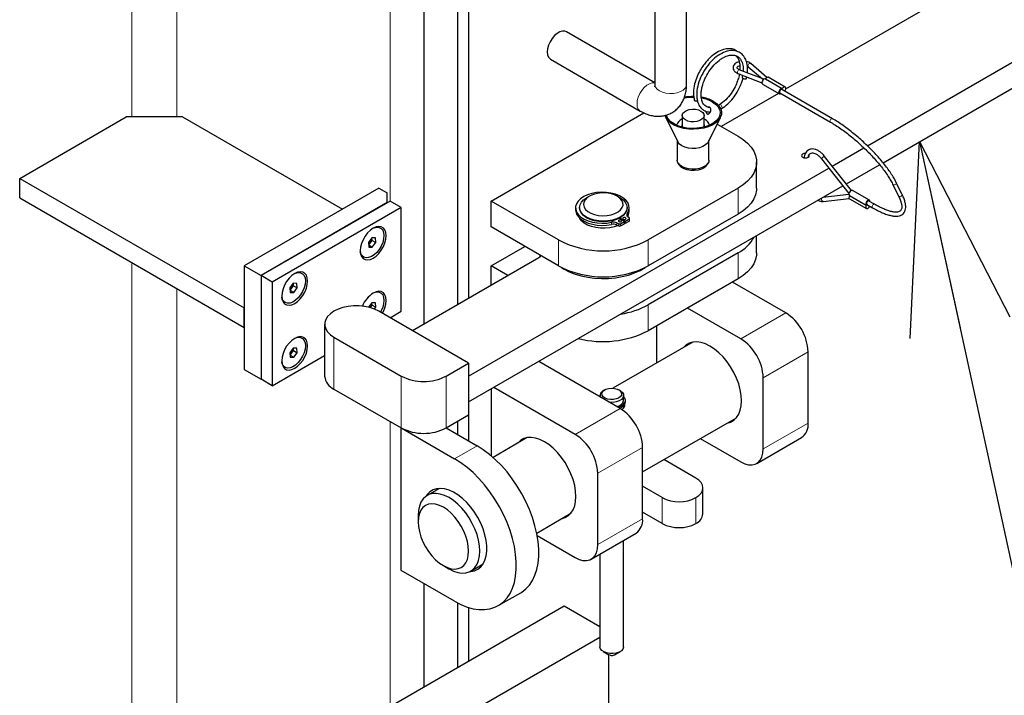
# Model space of a CAD drawing. Units: inches. Extents: x 0 to 22, y 0 to 17.
# Drawn here: x 1.7 to 2.7, y 11.1 to 11.8 of the extents above; entities that cross this region are included whole.
import ezdxf

# ---------------------------------------------------------------- set-up
doc = ezdxf.new("R2010")
doc.units = ezdxf.units.IN
doc.header["$MEASUREMENT"] = 0
doc.linetypes.add('PHANTOM', pattern=[0.5, 0.25, -0.05, 0.05, -0.05, 0.05, -0.05])
doc.layers.add('OBJECT', color=6, linetype='Continuous')
doc.styles.get("Standard").update_dxf_attribs({"font": 'GOTHIC.TTF'})
doc.dimstyles.new('SLDDIMSTYLE1', dxfattribs={"dimtxt": 0, "dimasz": 0.1875, "dimexe": 0, "dimexo": 0.0625, "dimgap": 0, "dimtad": 0, "dimtih": 1, "dimtoh": 1, "dimdec": 0, "dimrnd": 1e-09, "dimzin": 0, "dimdsep": 46, "dimlunit": 5, "dimtxsty": 'Standard', "dimblk1": 'OPEN30', "dimblk2": 'OPEN30', "dimsah": 1, "dimcen": 0.09, "dimadec": 0, "dimazin": 0, "dimtfac": 0.1875, "dimtdec": 0, "dimtofl": 0, "dimtmove": 0, "dimatfit": 3, "dimldrblk": 'OPEN30', "dimfxl": 0, "dimfrac": 2, "dimtolj": 1, "dimtzin": 0, "dimarcsym": 0})

# ---------------------------------------------------------------- blocks, each defined once
blk = doc.blocks.new('_OPEN30')
at = {"color": 0, "linetype": 'ByBlock', "lineweight": -2}
for p, q in [((-1, 0.267949), (0, 0)), ((0, 0), (-1, -0.267949)), ((0, 0), (-1, 0))]:
    blk.add_line(p, q, dxfattribs=at)

msp = doc.modelspace()

# ---------------------------------------------------------------- linework, layer by layer
at = {"color": 8, "linetype": 'Continuous', "lineweight": 0}
for p, q in [((1.805041, 13.700117), (1.805041, 11.690661)), ((1.849235, 13.700117), (1.849235, 11.690661)), ((2.059158, 13.239588), (2.059158, 11.607752)), ((1.805041, 11.547149), (1.805041, 9.38776)), ((1.849235, 11.521636), (1.849235, 9.38776)), ((2.059158, 11.390874), (2.059158, 9.266575))]:
    msp.add_line(p, q, dxfattribs=at)
at = {"color": 8, "linetype": 'PHANTOM', "lineweight": 0}
for p, q in [((2.401662, 11.594984), (2.401662, 11.620501)), ((2.535932, 11.604613), (2.535973, 11.604592)), ((2.29258, 11.593223), (2.29258, 11.595366)), ((2.277138, 11.584681), (2.277138, 11.586824)), ((2.282509, 11.584166), (2.282509, 11.58631)), ((2.284394, 11.583294), (2.284394, 11.585438)), ((2.285995, 11.583325), (2.285995, 11.585469)), ((2.294548, 11.588056), (2.294548, 11.5902)), ((2.224886, 11.543958), (2.224886, 11.569475)), ((2.313274, 11.543958), (2.313274, 11.569475)), ((2.401662, 11.531191), (2.401662, 11.556708)), ((2.313274, 11.480166), (2.313274, 11.505683)), ((2.448619, 11.497691), (2.404425, 11.472178)), ((2.003915, 11.473799), (2.003915, 11.422765)), ((2.470716, 11.459418), (2.426522, 11.433905)), ((2.070206, 11.43553), (2.070206, 11.384496)), ((2.1144, 11.43553), (2.1144, 11.384496)), ((2.285653, 11.403613), (2.241459, 11.3781)), ((2.470716, 11.389246), (2.426522, 11.363733)), ((2.122687, 11.354183), (2.144784, 11.36694)), ((2.30775, 11.365339), (2.263556, 11.339827)), ((2.327085, 11.290373), (2.327085, 11.31589)), ((2.36023, 11.31589), (2.36023, 11.290373)), ((2.30775, 11.295168), (2.263556, 11.269655))]:
    msp.add_line(p, q, dxfattribs=at)
at = {"color": 8, "linetype": 'PHANTOM', "lineweight": 0, "flags": 128}
for points in [[(2.411414, 11.740827), (2.411537, 11.741486), (2.411887, 11.74214), (2.412412, 11.742691), (2.413031, 11.743055), (2.413649, 11.743175), (2.414174, 11.743035), (2.414297, 11.742947)], [(2.411764, 11.739973), (2.411537, 11.740265), (2.411414, 11.740827)], [(2.402892, 11.737015), (2.4026, 11.737027), (2.40218, 11.736791), (2.401761, 11.736312), (2.401405, 11.735664), (2.401168, 11.734944), (2.401085, 11.734263), (2.401168, 11.733723), (2.401405, 11.733408), (2.401469, 11.733377)], [(2.319746, 11.72389), (2.31955, 11.723937), (2.317192, 11.724005), (2.314606, 11.723248), (2.311942, 11.721711), (2.309356, 11.719482), (2.306998, 11.716691), (2.305004, 11.7135), (2.303491, 11.710095), (2.302547, 11.706674), (2.302226, 11.703436), (2.302547, 11.700568), (2.303491, 11.698237), (2.305004, 11.696579), (2.305467, 11.696279)], [(2.319746, 11.722574), (2.319775, 11.72203), (2.320454, 11.719891), (2.322, 11.717908), (2.324323, 11.716196), (2.327288, 11.714855), (2.330723, 11.713963), (2.334428, 11.713571), (2.338188, 11.713702), (2.341784, 11.714349), (2.345007, 11.715474), (2.347671, 11.717012), (2.34962, 11.718873), (2.35074, 11.720949), (2.350996, 11.722574)], [(2.383382, 11.702556), (2.383874, 11.702648), (2.384466, 11.702442), (2.385058, 11.701965), (2.38556, 11.701288), (2.385895, 11.700515), (2.386013, 11.699763)], [(2.386013, 11.699763), (2.385895, 11.699148), (2.385569, 11.698767)], [(2.494547, 11.688798), (2.494099, 11.688885), (2.493571, 11.688701), (2.493042, 11.688275), (2.492594, 11.687671), (2.492295, 11.68698), (2.49219, 11.686309), (2.492295, 11.68576), (2.492594, 11.685415), (2.492597, 11.685413)], [(2.486127, 11.651413), (2.486602, 11.651645), (2.486897, 11.651695), (2.486952, 11.651663)], [(2.5574, 11.626111), (2.557515, 11.625693), (2.557421, 11.625075), (2.557058, 11.624484), (2.55648, 11.624009), (2.555776, 11.623723), (2.555051, 11.623669), (2.554418, 11.623855), (2.553971, 11.624253), (2.553894, 11.624387)], [(2.563067, 11.614592), (2.563181, 11.614175), (2.563088, 11.613557), (2.562725, 11.612966), (2.562147, 11.612491), (2.561442, 11.612205), (2.560718, 11.612151), (2.560085, 11.612337), (2.559638, 11.612736), (2.559562, 11.612868)], [(2.534026, 11.601206), (2.533754, 11.601496), (2.533623, 11.602024), (2.533703, 11.602686), (2.533981, 11.603379), (2.534414, 11.604), (2.534937, 11.604452), (2.53547, 11.604667), (2.535932, 11.604613)]]:
    msp.add_lwpolyline(points, dxfattribs=at)
at = {"color": 8, "linetype": 'PHANTOM', "lineweight": 0}
for centre, radius, start, end in [((2.487675, 11.647576), 0.004137, 111.961193, 156.265543), ((2.485832, 11.609481), 0.002032, 140.554613, 264.47362)]:
    msp.add_arc(centre, radius, start, end, dxfattribs=at)
at = {"layer": 'OBJECT'}
for p, q in [((2.136497, 12.379641), (2.136497, 11.512066)), ((2.092303, 12.373263), (2.092303, 11.486554)), ((2.125449, 12.373263), (2.125449, 11.505688)), ((2.529048, 11.662142), (3.351837, 12.137129)), ((2.544408, 11.645493), (3.351837, 12.111612)), ((2.998284, 12.035078), (2.448568, 11.717733)), ((2.319746, 11.952227), (2.319746, 11.722574)), ((2.350996, 11.722574), (2.350996, 11.952227)), ((2.319746, 11.724119), (2.232698, 11.774371)), ((2.217074, 11.747307), (2.305462, 11.696282)), ((2.411764, 11.739973), (2.425725, 11.728081)), ((2.430166, 11.72943), (2.414297, 11.742947)), ((2.401469, 11.733377), (2.425209, 11.724088)), ((2.426998, 11.727583), (2.402892, 11.737015)), ((2.402911, 11.737007), (2.402892, 11.737015)), ((2.406108, 11.731562), (2.405869, 11.729476)), ((2.410124, 11.72846), (2.410357, 11.7299)), ((2.42866, 11.727956), (2.445233, 11.718389)), ((2.448079, 11.71994), (2.431506, 11.729508)), ((2.425815, 11.722839), (2.442388, 11.713271)), ((2.441613, 11.713718), (2.385094, 11.681091)), ((2.442876, 11.714117), (2.492594, 11.685415)), ((2.494547, 11.688798), (2.444829, 11.7175)), ((2.445418, 11.71751), (2.445115, 11.717335)), ((2.383363, 11.702545), (2.382065, 11.701929)), ((2.384291, 11.698123), (2.385569, 11.698767)), ((1.694556, 11.630068), (1.799517, 11.690661)), ((1.854759, 11.690661), (1.799517, 11.690661)), ((1.854759, 11.690661), (2.012195, 11.599775)), ((2.158595, 11.607744), (2.308926, 11.694529)), ((2.330568, 11.690075), (2.34244, 11.665999)), ((2.346687, 11.691944), (2.346687, 11.680501)), ((2.368249, 11.680501), (2.368249, 11.691944)), ((2.372496, 11.665999), (2.384368, 11.690075)), ((2.374404, 11.695219), (2.373907, 11.695571)), ((2.368249, 11.688531), (2.368986, 11.688131)), ((2.381081, 11.683408), (2.401662, 11.671526)), ((2.341843, 11.667209), (2.341843, 11.64807)), ((2.373093, 11.64807), (2.373093, 11.667209)), ((2.49445, 11.64217), (2.525518, 11.660105)), ((2.513347, 11.618245), (2.486952, 11.651663)), ((2.342717, 11.645096), (2.343825, 11.643263)), ((2.371111, 11.643263), (2.37222, 11.645096)), ((2.419968, 11.620496), (2.419968, 11.646013)), ((2.419968, 11.620496), (2.419968, 11.646013)), ((2.483887, 11.649241), (2.510892, 11.615052)), ((2.508293, 11.624644), (2.540984, 11.643516)), ((2.136497, 11.435528), (2.491031, 11.640196)), ((1.694556, 11.630068), (1.915526, 11.502505)), ((1.694556, 11.610931), (1.694556, 11.630068)), ((2.136497, 11.410011), (2.504874, 11.622671)), ((2.553895, 11.624386), (2.559562, 11.612868)), ((2.563067, 11.614592), (2.5574, 11.62611)), ((2.048109, 11.620508), (1.915526, 11.54397)), ((2.048109, 11.620508), (2.056395, 11.615724)), ((2.056395, 11.606157), (2.056395, 11.615724)), ((2.255311, 11.612503), (2.252549, 11.610907)), ((2.285611, 11.610907), (2.282849, 11.612503)), ((2.401662, 11.620501), (2.313274, 11.569475)), ((2.510847, 11.614199), (2.485259, 11.611347)), ((2.511362, 11.613167), (2.527934, 11.6036)), ((2.530943, 11.608623), (2.51437, 11.618191)), ((1.694556, 11.610931), (1.915526, 11.483367)), ((2.059157, 11.607751), (1.932099, 11.534402)), ((2.056395, 11.606157), (1.932099, 11.534402)), ((2.070206, 11.601373), (2.059157, 11.607751)), ((2.224886, 11.569475), (2.158595, 11.607744)), ((2.158595, 11.582227), (2.158595, 11.607744)), ((2.485636, 11.607458), (2.511071, 11.610294)), ((2.511441, 11.609926), (2.528014, 11.600359)), ((2.528502, 11.604395), (2.534026, 11.601205)), ((2.528788, 11.604229), (2.528788, 11.603879)), ((2.535979, 11.604588), (2.530455, 11.607778)), ((2.070206, 11.601373), (1.943148, 11.528024)), ((2.070206, 11.499306), (2.070206, 11.601373)), ((2.241743, 11.60116), (2.241743, 11.599017)), ((2.245705, 11.601367), (2.245705, 11.600882)), ((2.292455, 11.600882), (2.292455, 11.601367)), ((2.292455, 11.593029), (2.29258, 11.593223)), ((2.29467, 11.591122), (2.293241, 11.592246)), ((2.294562, 11.599017), (2.294562, 11.60116)), ((2.401662, 11.594984), (2.313274, 11.543958)), ((2.245705, 11.590985), (2.245705, 11.59092)), ((2.282509, 11.58631), (2.284394, 11.585438)), ((2.282509, 11.584166), (2.284394, 11.583294)), ((2.289876, 11.587525), (2.284644, 11.590815)), ((2.285364, 11.591201), (2.290823, 11.588049)), ((2.285995, 11.585469), (2.289876, 11.587525)), ((2.285995, 11.583325), (2.289876, 11.585382)), ((2.289876, 11.585382), (2.289876, 11.587525)), ((2.289876, 11.586453), (2.290823, 11.585906)), ((2.290823, 11.588049), (2.294548, 11.5902)), ((2.290823, 11.585906), (2.294548, 11.588056)), ((2.290823, 11.585906), (2.290823, 11.588049)), ((2.294909, 11.588558), (2.294909, 11.590702)), ((2.224886, 11.543958), (2.158595, 11.582227)), ((2.419968, 11.556704), (2.419968, 11.573655)), ((2.419968, 11.556704), (2.419968, 11.573655)), ((2.041193, 11.571419), (2.037863, 11.566965)), ((2.037863, 11.566965), (2.038098, 11.562504)), ((2.03799, 11.564552), (2.038104, 11.564552)), ((2.038104, 11.564552), (2.041433, 11.569006)), ((2.038104, 11.564552), (2.041661, 11.562498)), ((2.044757, 11.571413), (2.041193, 11.571419)), ((2.041433, 11.569006), (2.041306, 11.571419)), ((2.041433, 11.569006), (2.044991, 11.566952)), ((2.041661, 11.562498), (2.044991, 11.566952)), ((2.044991, 11.566952), (2.044757, 11.571413)), ((2.158595, 11.543952), (2.191745, 11.56309)), ((2.038098, 11.562504), (2.041661, 11.562498)), ((2.20658, 11.554526), (2.20658, 11.552637)), ((2.401662, 11.556708), (2.313274, 11.505683)), ((1.915526, 11.54397), (1.915526, 11.441902)), ((1.915526, 11.54397), (1.932099, 11.534402)), ((2.205643, 11.551983), (2.081256, 11.480176)), ((2.175163, 11.534387), (2.158595, 11.543952)), ((2.158595, 11.524823), (2.158595, 11.543952)), ((1.943148, 11.528024), (1.932099, 11.534402)), ((1.932099, 11.534402), (1.932099, 11.432335)), ((1.943148, 11.528024), (1.943148, 11.425957)), ((1.963853, 11.526772), (1.960523, 11.522317)), ((1.960764, 11.519904), (1.964094, 11.524359)), ((1.967417, 11.526766), (1.963853, 11.526772)), ((1.964094, 11.524359), (1.963967, 11.526772)), ((1.964094, 11.524359), (1.967651, 11.522305)), ((1.967651, 11.522305), (1.967417, 11.526766)), ((2.401662, 11.531191), (2.313274, 11.480166)), ((2.448619, 11.497691), (2.396125, 11.527995)), ((1.960523, 11.522317), (1.960758, 11.517857)), ((1.96065, 11.519905), (1.960764, 11.519904)), ((1.960758, 11.517857), (1.964322, 11.517851)), ((1.960764, 11.519904), (1.964322, 11.517851)), ((1.964322, 11.517851), (1.967651, 11.522305)), ((2.041193, 11.507627), (2.037911, 11.503237)), ((2.039625, 11.502794), (2.041433, 11.505214)), ((2.044757, 11.507621), (2.041193, 11.507627)), ((2.041433, 11.505214), (2.041306, 11.507627)), ((2.041433, 11.505214), (2.044991, 11.50316)), ((2.044991, 11.50316), (2.044757, 11.507621)), ((2.307485, 11.50872), (2.308012, 11.509025)), ((1.915526, 11.483367), (1.915526, 11.502505)), ((2.043697, 11.501429), (2.044991, 11.50316)), ((2.136497, 11.448287), (2.048109, 11.499312)), ((2.059163, 11.492931), (2.070206, 11.499306)), ((2.404425, 11.472178), (2.351931, 11.502482)), ((1.994762, 11.486556), (1.994762, 11.435522)), ((2.32156, 11.48495), (2.32156, 11.448434)), ((2.003915, 11.473799), (2.070206, 11.43553)), ((2.357165, 11.468988), (2.278477, 11.423562)), ((1.963853, 11.46298), (1.960523, 11.458525)), ((1.960523, 11.458525), (1.960758, 11.454065)), ((1.960764, 11.456112), (1.964094, 11.460567)), ((1.967417, 11.462973), (1.963853, 11.46298)), ((1.964094, 11.460567), (1.963967, 11.462979)), ((1.964094, 11.460567), (1.967651, 11.458513)), ((1.964322, 11.454058), (1.967651, 11.458513)), ((1.967651, 11.458513), (1.967417, 11.462973)), ((2.470716, 11.389246), (2.470716, 11.459418)), ((1.943148, 11.425957), (1.994762, 11.455753)), ((1.96065, 11.456112), (1.960764, 11.456112)), ((1.960758, 11.454065), (1.964322, 11.454058)), ((1.960764, 11.456112), (1.964322, 11.454058)), ((2.1144, 11.43553), (2.136497, 11.448287)), ((2.136497, 11.448287), (2.136497, 11.397253)), ((2.285653, 11.403613), (2.205533, 11.449865)), ((1.915526, 11.441902), (1.932099, 11.432335)), ((1.943148, 11.425957), (1.932099, 11.432335)), ((2.136497, 11.435528), (2.136497, 11.410011)), ((2.426522, 11.363733), (2.426522, 11.433905)), ((2.003915, 11.422765), (2.070206, 11.384496)), ((2.158595, 11.422768), (2.158595, 11.357131)), ((2.241459, 11.3781), (2.161339, 11.424352)), ((2.27046, 11.421947), (2.269079, 11.421149)), ((2.285654, 11.421149), (2.284273, 11.421947)), ((2.265648, 11.416156), (2.264786, 11.415659)), ((2.265648, 11.416366), (2.265648, 11.415161)), ((2.289085, 11.411582), (2.289085, 11.416366)), ((2.290858, 11.41037), (2.290858, 11.411646)), ((2.289085, 11.404568), (2.289085, 11.406581)), ((2.1144, 11.384496), (2.136497, 11.397253)), ((2.125449, 11.390874), (2.125449, 11.378101)), ((2.136497, 11.397253), (2.136497, 11.371723)), ((2.30775, 11.341232), (2.40013, 11.394562)), ((2.070206, 11.38448), (2.070221, 11.384488)), ((2.070206, 11.244137), (2.070206, 11.38448)), ((2.070206, 11.38448), (2.122687, 11.354183)), ((2.114386, 11.384488), (2.144784, 11.36694)), ((2.194199, 11.37491), (2.160516, 11.355465)), ((2.364524, 11.374007), (2.404425, 11.350973)), ((2.420048, 11.349426), (2.464242, 11.374939)), ((2.30775, 11.295168), (2.30775, 11.365339)), ((2.36023, 11.335025), (2.328614, 11.353276)), ((2.263556, 11.269655), (2.263556, 11.339827)), ((2.107756, 11.325007), (2.09568, 11.318036)), ((2.327085, 11.31589), (2.30775, 11.327052)), ((2.367095, 11.299941), (2.367095, 11.325458)), ((2.327085, 11.290373), (2.30775, 11.301535)), ((2.086779, 11.298363), (2.086779, 11.291985)), ((2.203481, 11.281039), (2.237164, 11.300484)), ((2.203963, 11.27854), (2.241459, 11.256895)), ((2.257082, 11.255348), (2.301276, 11.28086)), ((2.289085, 11.169171), (2.289085, 11.273822)), ((2.265648, 11.260292), (2.265648, 11.169171)), ((2.122687, 11.21384), (2.070206, 11.244137)), ((2.111634, 11.248929), (2.117157, 11.24574)), ((2.138645, 11.24361), (2.150721, 11.250581)), ((2.092303, 11.23138), (2.092303, 11.129309)), ((2.165652, 11.209586), (2.187749, 11.222342)), ((2.23041, 11.209036), (2.064682, 11.113363)), ((2.125449, 11.212318), (2.125449, 11.148443)), ((2.136497, 11.207704), (2.136497, 11.154821)), ((2.265648, 11.188694), (2.23041, 11.209036)), ((2.265648, 11.178353), (2.108876, 11.08785)), ((2.269079, 11.164388), (2.274604, 11.161198)), ((2.27575, 11.160739), (2.274604, 11.161198)), ((2.274604, 11.030422), (2.274604, 11.161197)), ((2.280129, 11.161198), (2.285654, 11.164388))]:
    msp.add_line(p, q, dxfattribs=at)
at = {"layer": 'OBJECT', "flags": 128}
for points in [[(2.232698, 11.774371), (2.231162, 11.774963), (2.228804, 11.775031), (2.226217, 11.774274), (2.223554, 11.772736), (2.220968, 11.770507), (2.218609, 11.767716), (2.216616, 11.764526), (2.215103, 11.761121), (2.214158, 11.7577), (2.213837, 11.754461), (2.214158, 11.751593), (2.215103, 11.749263), (2.216616, 11.747605), (2.217074, 11.747307)], [(2.405885, 11.729446), (2.405858, 11.729392), (2.406041, 11.729038), (2.406521, 11.728674), (2.407225, 11.728354), (2.408046, 11.728129), (2.408858, 11.728032), (2.409539, 11.728078)], [(2.409539, 11.728078), (2.409984, 11.72826), (2.410087, 11.72847)], [(2.42866, 11.727956), (2.427914, 11.728019), (2.427059, 11.727627), (2.426241, 11.726846), (2.425602, 11.725812), (2.425253, 11.724703), (2.425253, 11.723709), (2.425602, 11.723003), (2.425815, 11.722839)], [(2.431506, 11.729508), (2.43108, 11.72964), (2.430262, 11.729476), (2.429407, 11.728881), (2.42866, 11.727956)], [(2.445233, 11.718389), (2.444487, 11.718452), (2.443631, 11.71806), (2.442814, 11.717279), (2.442175, 11.716245), (2.441826, 11.715135), (2.441826, 11.714142), (2.442175, 11.713436), (2.442814, 11.713139), (2.443631, 11.713302), (2.443968, 11.713487)], [(2.447618, 11.71589), (2.447653, 11.715933), (2.448291, 11.716967), (2.448641, 11.718076), (2.448641, 11.71907), (2.448291, 11.719776), (2.447653, 11.720072), (2.446835, 11.719909), (2.44598, 11.719314), (2.445233, 11.718389), (2.445233, 11.718389)], [(2.444829, 11.7175), (2.444682, 11.717562), (2.444183, 11.717548), (2.443631, 11.717255), (2.443114, 11.71673), (2.442716, 11.716058), (2.442499, 11.715346), (2.442499, 11.714708), (2.442716, 11.714246), (2.442876, 11.714117)], [(2.445418, 11.71751), (2.445338, 11.717277), (2.445321, 11.717216)], [(2.377245, 11.705912), (2.380459, 11.70369), (2.382933, 11.701173), (2.384589, 11.698441), (2.385374, 11.695582), (2.385261, 11.692688), (2.384255, 11.689852), (2.382389, 11.687165), (2.379721, 11.684714), (2.376338, 11.682578), (2.372349, 11.680824), (2.367881, 11.67951), (2.363078, 11.678678), (2.358096, 11.678354), (2.353093, 11.678548), (2.348231, 11.679256), (2.343665, 11.680453), (2.339544, 11.682101), (2.335998, 11.684148), (2.333143, 11.686527), (2.331069, 11.689163), (2.329844, 11.69197), (2.329812, 11.692087)], [(2.376229, 11.705326), (2.379356, 11.703151), (2.381739, 11.700682), (2.383295, 11.698002), (2.383971, 11.695203), (2.383745, 11.692379), (2.382624, 11.689628), (2.380647, 11.687043), (2.37788, 11.684711), (2.374418, 11.682712), (2.370378, 11.681115), (2.3659, 11.679973), (2.361134, 11.679326), (2.356243, 11.679196), (2.351394, 11.679586), (2.346752, 11.680484), (2.342474, 11.68186), (2.338708, 11.683665), (2.33558, 11.68584), (2.333198, 11.688309), (2.331642, 11.690989), (2.331172, 11.692462)], [(2.361752, 11.706226), (2.360994, 11.705983), (2.360173, 11.705969), (2.359469, 11.706204), (2.358989, 11.706652), (2.358894, 11.706963)], [(2.365092, 11.696345), (2.366931, 11.694927), (2.368003, 11.693267), (2.368222, 11.6915), (2.36757, 11.689769), (2.366099, 11.688214), (2.363929, 11.686961), (2.361236, 11.686112), (2.358237, 11.685736), (2.355177, 11.685862), (2.352301, 11.686481), (2.349845, 11.687543), (2.348006, 11.688961), (2.346933, 11.690621), (2.346714, 11.692388), (2.347367, 11.694119), (2.348837, 11.695674), (2.351007, 11.696926), (2.353701, 11.697775), (2.356699, 11.698152), (2.35976, 11.698025), (2.362635, 11.697406), (2.365092, 11.696345)], [(2.346628, 11.680516), (2.346527, 11.681934), (2.346687, 11.682648)], [(2.368249, 11.682648), (2.368409, 11.68103), (2.368309, 11.680516)], [(2.401662, 11.671526), (2.406667, 11.668265), (2.410955, 11.664679), (2.414462, 11.660821), (2.417138, 11.656747), (2.418944, 11.652517), (2.419854, 11.648192), (2.419854, 11.643835), (2.418944, 11.63951), (2.417138, 11.635279), (2.414462, 11.631206), (2.410955, 11.627348), (2.406667, 11.623762), (2.401662, 11.620501)], [(2.401662, 11.671526), (2.406667, 11.668265), (2.410955, 11.664679), (2.414462, 11.660821), (2.417138, 11.656747), (2.418944, 11.652517), (2.419854, 11.648192), (2.419854, 11.643835), (2.418944, 11.63951), (2.417138, 11.635279), (2.414462, 11.631206), (2.410955, 11.627348), (2.406667, 11.623762), (2.401662, 11.620501)], [(2.372496, 11.665999), (2.371717, 11.664766), (2.369768, 11.662905), (2.367105, 11.661368), (2.363881, 11.660243), (2.360285, 11.659596), (2.356525, 11.659465), (2.35282, 11.659857), (2.349385, 11.660749), (2.34642, 11.66209), (2.344097, 11.663802), (2.342551, 11.665785), (2.34244, 11.665999)], [(2.468, 11.654641), (2.467954, 11.654641), (2.466459, 11.65447), (2.465192, 11.653981), (2.464345, 11.653249), (2.464047, 11.652386), (2.464345, 11.651523), (2.465192, 11.650792), (2.466459, 11.650303), (2.467954, 11.650131), (2.469448, 11.650303), (2.470716, 11.650792), (2.471563, 11.651523), (2.47186, 11.652386), (2.471658, 11.653102)], [(2.373093, 11.64807), (2.372837, 11.646444), (2.371717, 11.644368), (2.369768, 11.642507), (2.367105, 11.640969), (2.363881, 11.639844), (2.360285, 11.639197), (2.356525, 11.639066), (2.35282, 11.639458), (2.349385, 11.640351), (2.34642, 11.641692), (2.344097, 11.643403), (2.342551, 11.645386), (2.341872, 11.647525), (2.341843, 11.64807)], [(2.371111, 11.643263), (2.370344, 11.642226), (2.368308, 11.640497), (2.365591, 11.639114), (2.362363, 11.638164), (2.358828, 11.637708), (2.355208, 11.637774), (2.351729, 11.638357), (2.348611, 11.639422), (2.34605, 11.6409), (2.344206, 11.6427), (2.343825, 11.643263)], [(2.29258, 11.595366), (2.293992, 11.598009), (2.294553, 11.600755), (2.294245, 11.603515), (2.293079, 11.606198), (2.291092, 11.608714), (2.288351, 11.610982), (2.284945, 11.612927), (2.280987, 11.614485), (2.276606, 11.615604), (2.271947, 11.616248), (2.267163, 11.616396), (2.262412, 11.616042), (2.25785, 11.615198), (2.253626, 11.613893), (2.249881, 11.612168), (2.246737, 11.610082), (2.244297, 11.607702), (2.242643, 11.605106), (2.241828, 11.602381), (2.241879, 11.599616), (2.242795, 11.596901), (2.244545, 11.594327), (2.247071, 11.591977), (2.250292, 11.58993), (2.2541, 11.588252), (2.258371, 11.586999), (2.262963, 11.586212), (2.267727, 11.585916), (2.272504, 11.586123), (2.277138, 11.586824)], [(2.282846, 11.612504), (2.279565, 11.614027), (2.275794, 11.615106), (2.271708, 11.615693), (2.2675, 11.615759), (2.263365, 11.615301), (2.259498, 11.61434), (2.256079, 11.612923), (2.253268, 11.611114), (2.251196, 11.608998), (2.24996, 11.606675), (2.249618, 11.604252), (2.250187, 11.601844), (2.251638, 11.599563), (2.253906, 11.597515), (2.256883, 11.595797), (2.26043, 11.594488), (2.264381, 11.59365), (2.268553, 11.593322), (2.272749, 11.593519), (2.276773, 11.594232), (2.280438, 11.595428), (2.283571, 11.597051), (2.286028, 11.599025), (2.287691, 11.601258), (2.288484, 11.603645), (2.28837, 11.606074), (2.287354, 11.608433), (2.285484, 11.61061), (2.282846, 11.612504)], [(2.419968, 11.620496), (2.419854, 11.618318), (2.418944, 11.613993), (2.417138, 11.609762), (2.414462, 11.605689), (2.410955, 11.601831), (2.406667, 11.598245), (2.401662, 11.594984)], [(2.419968, 11.620496), (2.419854, 11.618318), (2.418944, 11.613993), (2.417138, 11.609762), (2.414462, 11.605689), (2.410955, 11.601831), (2.406667, 11.598245), (2.401662, 11.594984)], [(2.51437, 11.618191), (2.514122, 11.618292), (2.513336, 11.618242), (2.512475, 11.617745), (2.511689, 11.616888), (2.511113, 11.615818), (2.510846, 11.614719), (2.510934, 11.613782), (2.511362, 11.613167)], [(2.511362, 11.613167), (2.510934, 11.612058), (2.510846, 11.61102), (2.511113, 11.61023), (2.511441, 11.609926)], [(2.285608, 11.610909), (2.288515, 11.608864), (2.290676, 11.606531), (2.292006, 11.604), (2.292455, 11.601367), (2.292006, 11.598735), (2.290676, 11.596203), (2.288515, 11.59387), (2.285608, 11.591825), (2.282066, 11.590147), (2.278025, 11.5889), (2.27364, 11.588132), (2.26908, 11.587873), (2.26452, 11.588132), (2.260135, 11.5889), (2.256093, 11.590147), (2.252551, 11.591825), (2.249644, 11.59387), (2.247484, 11.596203), (2.246154, 11.598735), (2.245705, 11.601367), (2.246154, 11.604), (2.247484, 11.606531), (2.249644, 11.608864), (2.252549, 11.610907)], [(2.531547, 11.607147), (2.531538, 11.60753), (2.531271, 11.60832), (2.530695, 11.608725), (2.529909, 11.608674), (2.529048, 11.608178), (2.528262, 11.607321), (2.527686, 11.60625), (2.527419, 11.605152), (2.527506, 11.604215), (2.527934, 11.6036), (2.527934, 11.6036)], [(2.527934, 11.6036), (2.527506, 11.602491), (2.527419, 11.601452), (2.527686, 11.600662), (2.528262, 11.600258), (2.529048, 11.600308), (2.529909, 11.600805), (2.530695, 11.601662), (2.531271, 11.602732), (2.531291, 11.602784)], [(2.530455, 11.607778), (2.530263, 11.607851), (2.529755, 11.607808), (2.529202, 11.607489), (2.528694, 11.606946), (2.528311, 11.606265), (2.528115, 11.605555), (2.528138, 11.60493), (2.528374, 11.604491), (2.528502, 11.604395)], [(2.528994, 11.60411), (2.52895, 11.604065), (2.528788, 11.603879)], [(2.241743, 11.599017), (2.241879, 11.597472), (2.242795, 11.594758), (2.244545, 11.592183), (2.247071, 11.589834), (2.250292, 11.587786), (2.2541, 11.586108), (2.258371, 11.584855), (2.262963, 11.584068), (2.267727, 11.583773), (2.272504, 11.583979), (2.277138, 11.584681)], [(2.292455, 11.600882), (2.292006, 11.59825), (2.290676, 11.595718), (2.288515, 11.593385), (2.285608, 11.59134), (2.282066, 11.589662), (2.278025, 11.588415), (2.27364, 11.587647), (2.26908, 11.587388), (2.26452, 11.587647), (2.260135, 11.588415), (2.256093, 11.589662), (2.252551, 11.591341), (2.249644, 11.593385), (2.247484, 11.595718), (2.246154, 11.59825), (2.245705, 11.600882)], [(2.293489, 11.594716), (2.293156, 11.592651), (2.293074, 11.592385)], [(2.293489, 11.594716), (2.293156, 11.592651), (2.293074, 11.592385)], [(2.042585, 11.581002), (2.03975, 11.578996), (2.037057, 11.576354), (2.034642, 11.573207), (2.032624, 11.569713), (2.031107, 11.566047), (2.030164, 11.562394), (2.029845, 11.558936), (2.030164, 11.555846), (2.031107, 11.553281), (2.032624, 11.551368), (2.034642, 11.550203), (2.037057, 11.549844), (2.03975, 11.550311), (2.042585, 11.551579), (2.04542, 11.553584), (2.048112, 11.556227), (2.050528, 11.559374), (2.052545, 11.562868), (2.054063, 11.566533), (2.055005, 11.570187), (2.055325, 11.573645), (2.055005, 11.576734), (2.054063, 11.5793), (2.052545, 11.581213), (2.050528, 11.582378), (2.048112, 11.582736), (2.04542, 11.58227), (2.042585, 11.581002)], [(2.283605, 11.58366), (2.279747, 11.582311), (2.275399, 11.581374), (2.270822, 11.58093), (2.266181, 11.580994), (2.261646, 11.581563), (2.257379, 11.582618), (2.253536, 11.58412), (2.250254, 11.586014), (2.247652, 11.588233), (2.245825, 11.590697), (2.24564, 11.591046)], [(2.283605, 11.58366), (2.279747, 11.582311), (2.275399, 11.581374), (2.270822, 11.58093), (2.266181, 11.580994), (2.261646, 11.581563), (2.257379, 11.582618), (2.253536, 11.58412), (2.250254, 11.586014), (2.247652, 11.588233), (2.245825, 11.590697), (2.24564, 11.591046)], [(2.286767, 11.588851), (2.286247, 11.589061), (2.285628, 11.58914), (2.285004, 11.589076), (2.284469, 11.588879), (2.284106, 11.588579), (2.283969, 11.588222), (2.284079, 11.587861), (2.28442, 11.587553), (2.28494, 11.587343), (2.285559, 11.587264), (2.286183, 11.587328), (2.286718, 11.587524), (2.287081, 11.587824), (2.287218, 11.588182), (2.287108, 11.588542), (2.286767, 11.588851)], [(2.291009, 11.591197), (2.290489, 11.591407), (2.28987, 11.591486), (2.289246, 11.591422), (2.288711, 11.591225), (2.288348, 11.590926), (2.288211, 11.590568), (2.288321, 11.590208), (2.288662, 11.589899), (2.289182, 11.589689), (2.289801, 11.58961), (2.290425, 11.589674), (2.29096, 11.589871), (2.291323, 11.590171), (2.29146, 11.590528), (2.29135, 11.590889), (2.291009, 11.591197)], [(2.043495, 11.58149), (2.046068, 11.582082), (2.048428, 11.581874), (2.050411, 11.580861), (2.051909, 11.579098), (2.052843, 11.576682), (2.053161, 11.573741), (2.052846, 11.570434), (2.051916, 11.56694), (2.05042, 11.563447), (2.04844, 11.560144), (2.046081, 11.557207), (2.043472, 11.554797), (2.040752, 11.553042), (2.038069, 11.552037), (2.035567, 11.551837), (2.033381, 11.552452), (2.031628, 11.553849), (2.030404, 11.555953), (2.029877, 11.557901)], [(2.419968, 11.556704), (2.419854, 11.554526), (2.418944, 11.550201), (2.417138, 11.54597), (2.414462, 11.541896), (2.410955, 11.538038), (2.406667, 11.534453), (2.401662, 11.531191)], [(2.419968, 11.556704), (2.419854, 11.554526), (2.418944, 11.550201), (2.417138, 11.54597), (2.414462, 11.541896), (2.410955, 11.538038), (2.406667, 11.534453), (2.401662, 11.531191)], [(1.965245, 11.536355), (1.96241, 11.534349), (1.959717, 11.531706), (1.957302, 11.528559), (1.955285, 11.525065), (1.953767, 11.5214), (1.952824, 11.517746), (1.952505, 11.514288), (1.952824, 11.511199), (1.953767, 11.508634), (1.955285, 11.50672), (1.957302, 11.505555), (1.959717, 11.505197), (1.96241, 11.505664), (1.965245, 11.506931), (1.96808, 11.508937), (1.970773, 11.511579), (1.973188, 11.514726), (1.975205, 11.51822), (1.976723, 11.521886), (1.977666, 11.525539), (1.977985, 11.528998), (1.977666, 11.532087), (1.976723, 11.534652), (1.975205, 11.536565), (1.973188, 11.53773), (1.970773, 11.538089), (1.96808, 11.537622), (1.965245, 11.536355)], [(1.966155, 11.536842), (1.968728, 11.537435), (1.971088, 11.537226), (1.973071, 11.536213), (1.974569, 11.534451), (1.975503, 11.532034), (1.975821, 11.529093), (1.975506, 11.525787), (1.974576, 11.522293), (1.97308, 11.5188), (1.9711, 11.515496), (1.968742, 11.51256), (1.966132, 11.51015), (1.963412, 11.508395), (1.960729, 11.50739), (1.958227, 11.50719), (1.956041, 11.507805), (1.954288, 11.509202), (1.953064, 11.511305), (1.952538, 11.513253)], [(2.227826, 11.542367), (2.23041, 11.540768), (2.235562, 11.538146), (2.241242, 11.535918), (2.247361, 11.534118), (2.253822, 11.532775), (2.260525, 11.53191), (2.267362, 11.531537), (2.274226, 11.531661), (2.28101, 11.532282), (2.287605, 11.533388), (2.293907, 11.534962), (2.299819, 11.53698), (2.305245, 11.53941), (2.310102, 11.542214), (2.310334, 11.542367)], [(2.051595, 11.497299), (2.052545, 11.499075), (2.054063, 11.502741), (2.055005, 11.506394), (2.055325, 11.509853), (2.055005, 11.512942), (2.054063, 11.515507), (2.052545, 11.517421), (2.050528, 11.518585), (2.048112, 11.518944), (2.04542, 11.518477), (2.042585, 11.517209)], [(2.043495, 11.517697), (2.046068, 11.51829), (2.048428, 11.518081), (2.050411, 11.517068), (2.051909, 11.515306), (2.052843, 11.512889), (2.053161, 11.509948), (2.052846, 11.506642), (2.051916, 11.503148), (2.05042, 11.499655), (2.049726, 11.498379)], [(2.048109, 11.499312), (2.043936, 11.501333), (2.039219, 11.502906), (2.0341, 11.503981), (2.028736, 11.504527), (2.023288, 11.504527), (2.017924, 11.503981), (2.012805, 11.502906), (2.008088, 11.501333), (2.003915, 11.499312), (2.000413, 11.496903), (1.99769, 11.49418), (1.995827, 11.491225), (1.994881, 11.488128), (1.994881, 11.484983), (1.995827, 11.481886), (1.99769, 11.478931), (2.000414, 11.476208), (2.003915, 11.473799)], [(1.965245, 11.472562), (1.96241, 11.470557), (1.959717, 11.467914), (1.957302, 11.464767), (1.955285, 11.461273), (1.953767, 11.457607), (1.952824, 11.453954), (1.952505, 11.450496), (1.952824, 11.447407), (1.953767, 11.444841), (1.955285, 11.442928), (1.957302, 11.441763), (1.959717, 11.441405), (1.96241, 11.441871), (1.965245, 11.443139), (1.96808, 11.445144), (1.970773, 11.447787), (1.973188, 11.450934), (1.975205, 11.454428), (1.976723, 11.458094), (1.977666, 11.461747), (1.977985, 11.465205), (1.977666, 11.468295), (1.976723, 11.47086), (1.975205, 11.472773), (1.973188, 11.473938), (1.970773, 11.474296), (1.96808, 11.47383), (1.965245, 11.472562)], [(1.966155, 11.47305), (1.968728, 11.473643), (1.971088, 11.473434), (1.973071, 11.472421), (1.974569, 11.470659), (1.975503, 11.468242), (1.975821, 11.465301), (1.975506, 11.461995), (1.974576, 11.458501), (1.97308, 11.455008), (1.9711, 11.451704), (1.968742, 11.448768), (1.966132, 11.446357), (1.963412, 11.444602), (1.960729, 11.443598), (1.958227, 11.443397), (1.956041, 11.444012), (1.954288, 11.445409), (1.953064, 11.447513), (1.952538, 11.449461)], [(2.405115, 11.411177), (2.404799, 11.416466), (2.403856, 11.422013), (2.402307, 11.427704), (2.400182, 11.433425), (2.397525, 11.439057), (2.39439, 11.444487), (2.390841, 11.449604), (2.38695, 11.454304), (2.382796, 11.458491), (2.378463, 11.462081), (2.374041, 11.464999), (2.369619, 11.467186), (2.365286, 11.468599), (2.361132, 11.469208), (2.357241, 11.469001), (2.353692, 11.467982), (2.350557, 11.466171), (2.347952, 11.463669)], [(2.273325, 11.412829), (2.270884, 11.413744), (2.269019, 11.415035), (2.267896, 11.416585), (2.267614, 11.418258), (2.268199, 11.419904), (2.269598, 11.421378), (2.271688, 11.422548), (2.274282, 11.42331), (2.27715, 11.423597), (2.280037, 11.423384), (2.282688, 11.422688), (2.284865, 11.421573), (2.286376, 11.420136), (2.287086, 11.418507), (2.286933, 11.416828), (2.28593, 11.415251), (2.284165, 11.413914), (2.281797, 11.412937), (2.279035, 11.412406), (2.276125, 11.412369), (2.273325, 11.412829)], [(2.285654, 11.421149), (2.286065, 11.4209), (2.287861, 11.419377), (2.288879, 11.417631), (2.289043, 11.415791), (2.288341, 11.413993), (2.286825, 11.412372), (2.284607, 11.411047), (2.281853, 11.410117), (2.278766, 11.40965), (2.275575, 11.409681), (2.275048, 11.409735)], [(2.283481, 11.404866), (2.284664, 11.40524), (2.28728, 11.406467), (2.289263, 11.408039), (2.290483, 11.409853), (2.290856, 11.411786), (2.290358, 11.41371), (2.289085, 11.415436)], [(2.390917, 11.389243), (2.39439, 11.39025), (2.397525, 11.39206), (2.400182, 11.394625), (2.402307, 11.397892), (2.403856, 11.401794), (2.404799, 11.406253), (2.405115, 11.411177)], [(2.242149, 11.317099), (2.241833, 11.322388), (2.24089, 11.327935), (2.239341, 11.333626), (2.237216, 11.339346), (2.234559, 11.344979), (2.231424, 11.350409), (2.227875, 11.355526), (2.223984, 11.360226), (2.21983, 11.364413), (2.215497, 11.368002), (2.211075, 11.37092), (2.206653, 11.373108), (2.202321, 11.374521), (2.198166, 11.37513), (2.194275, 11.374923), (2.190726, 11.373903), (2.187591, 11.372093), (2.184986, 11.369591)], [(2.187749, 11.222342), (2.188827, 11.222997), (2.192837, 11.226075), (2.196353, 11.22988), (2.199341, 11.23437), (2.201768, 11.239501), (2.203611, 11.245219), (2.20485, 11.251467), (2.205473, 11.258179), (2.205473, 11.265287), (2.20485, 11.272719), (2.203611, 11.280397), (2.201768, 11.288243), (2.199341, 11.296176), (2.196353, 11.304116), (2.192837, 11.31198), (2.188827, 11.319688), (2.184366, 11.327161), (2.179498, 11.334322), (2.174274, 11.341098), (2.168748, 11.347419), (2.162975, 11.35322), (2.157016, 11.358442), (2.150932, 11.363031), (2.144784, 11.36694)], [(2.404425, 11.350973), (2.408262, 11.349145), (2.411982, 11.348149), (2.415473, 11.348013), (2.418628, 11.348743), (2.421352, 11.350316), (2.423561, 11.352684), (2.425189, 11.355775), (2.426186, 11.359496), (2.426522, 11.363733)], [(2.122687, 11.21384), (2.128834, 11.210651), (2.134919, 11.208215), (2.140878, 11.206557), (2.14665, 11.205693), (2.152177, 11.205633), (2.157401, 11.206377), (2.162269, 11.207918), (2.16673, 11.21024), (2.17074, 11.213319), (2.174256, 11.217123), (2.177244, 11.221614), (2.179671, 11.226744), (2.181514, 11.232463), (2.182753, 11.23871), (2.183376, 11.245423), (2.183376, 11.252531), (2.182753, 11.259962), (2.181514, 11.26764), (2.179671, 11.275486), (2.177244, 11.28342), (2.174256, 11.291359), (2.17074, 11.299224), (2.16673, 11.306932), (2.162269, 11.314405), (2.157401, 11.321566), (2.152177, 11.328342), (2.14665, 11.334662), (2.140878, 11.340463), (2.134919, 11.345685), (2.128834, 11.350274), (2.122687, 11.354183)], [(2.36023, 11.31589), (2.363145, 11.317941), (2.365311, 11.32028), (2.366645, 11.322818), (2.367095, 11.325458), (2.366645, 11.328097), (2.365311, 11.330635), (2.363145, 11.332975), (2.36023, 11.335025)], [(2.137493, 11.243012), (2.138569, 11.243077), (2.142243, 11.243818), (2.145536, 11.245341), (2.148385, 11.247616), (2.150733, 11.2506), (2.152536, 11.254235), (2.153757, 11.258449), (2.154374, 11.26316), (2.154374, 11.268278), (2.153757, 11.273702), (2.152536, 11.279326), (2.150733, 11.285041), (2.148385, 11.290737), (2.145536, 11.296301), (2.142243, 11.301627), (2.138569, 11.306609), (2.134586, 11.311152), (2.130371, 11.315167), (2.126007, 11.318575), (2.121578, 11.32131), (2.117171, 11.323319), (2.112871, 11.324564), (2.108762, 11.325019), (2.104924, 11.324675), (2.101432, 11.323541), (2.098354, 11.321637), (2.095749, 11.319), (2.094586, 11.317337)], [(2.147546, 11.263283), (2.147237, 11.268454), (2.146315, 11.273878), (2.1448, 11.279443), (2.142723, 11.285036), (2.140125, 11.290543), (2.137059, 11.295852), (2.133589, 11.300856), (2.129784, 11.305451), (2.125722, 11.309546), (2.121486, 11.313055), (2.117162, 11.315908), (2.112838, 11.318047), (2.108602, 11.319429), (2.104541, 11.320024), (2.100736, 11.319822), (2.097265, 11.318825), (2.0942, 11.317055), (2.091602, 11.314547), (2.089525, 11.311353), (2.08801, 11.307537), (2.087088, 11.303177), (2.086779, 11.298363), (2.086779, 11.298363)], [(2.227951, 11.295165), (2.231424, 11.296171), (2.234559, 11.297982), (2.237216, 11.300547), (2.239341, 11.303813), (2.24089, 11.307716), (2.241833, 11.312175), (2.242149, 11.317099)], [(2.136497, 11.263283), (2.136191, 11.26795), (2.135281, 11.272856), (2.133788, 11.277879), (2.13175, 11.282897), (2.129216, 11.287785), (2.12625, 11.292422), (2.122924, 11.296696), (2.11932, 11.300501), (2.115527, 11.303742), (2.111638, 11.30634), (2.107749, 11.308232), (2.103956, 11.30937), (2.100352, 11.309727), (2.097026, 11.309293), (2.09406, 11.30808), (2.091527, 11.306117), (2.089488, 11.303453), (2.087996, 11.300153), (2.087085, 11.296299), (2.086779, 11.291985), (2.087085, 11.287317), (2.087996, 11.282411), (2.089488, 11.277388), (2.091527, 11.272371), (2.09406, 11.267483), (2.097026, 11.262845), (2.100352, 11.258571), (2.103956, 11.254767), (2.107749, 11.251526), (2.111638, 11.248927), (2.115527, 11.247036), (2.11932, 11.245897), (2.122924, 11.245541), (2.12625, 11.245974), (2.129216, 11.247187), (2.13175, 11.24915), (2.133788, 11.251814), (2.135281, 11.255114), (2.136191, 11.258969), (2.136497, 11.263283)], [(2.117157, 11.24574), (2.117162, 11.245737), (2.121486, 11.243598), (2.125722, 11.242217), (2.129784, 11.241621), (2.133589, 11.241824), (2.137059, 11.24282), (2.140125, 11.244591), (2.142723, 11.247098), (2.1448, 11.250293), (2.146315, 11.254108), (2.147237, 11.258468), (2.147546, 11.263283)], [(2.241459, 11.256895), (2.245296, 11.255067), (2.249016, 11.254071), (2.252507, 11.253935), (2.255662, 11.254665), (2.258386, 11.256238), (2.260595, 11.258606), (2.262223, 11.261697), (2.26322, 11.265418), (2.263556, 11.269655)], [(2.272517, 11.163013), (2.269818, 11.163996), (2.26768, 11.165364), (2.266259, 11.167014), (2.265663, 11.168824), (2.265648, 11.169171)], [(2.289085, 11.169171), (2.289043, 11.168596), (2.288341, 11.166798), (2.286825, 11.165177), (2.284607, 11.163852), (2.281853, 11.162922), (2.278766, 11.162455), (2.275575, 11.162486), (2.272517, 11.163013)]]:
    msp.add_lwpolyline(points, dxfattribs=at)
at = {"layer": 'OBJECT'}
for centre, radius, start, end in [((2.357382, 11.66573), 0.044084, 88.788581, 101.86888), ((2.357399, 11.663823), 0.04682, 89.147614, 100.768425), ((2.3598, 11.674338), 0.036073, 61.078813, 80.465126), ((2.359727, 11.675464), 0.034118, 61.07544, 79.748735), ((2.350265, 11.679896), 0.009347, 112.508945, 164.632496), ((2.365213, 11.680257), 0.008731, 14.023097, 64.395149), ((2.294372, 11.594116), 0.002185, 145.093466, 238.82103), ((2.284812, 11.599115), 0.00975, 322.816286, 359.42151), ((2.279014, 11.578108), 0.008915, 66.917265, 102.146609), ((2.279014, 11.575965), 0.008915, 66.917265, 102.146609), ((2.285161, 11.58721), 0.001931, 246.595076, 295.615973), ((2.285161, 11.585066), 0.001931, 246.595076, 295.615973), ((2.294376, 11.590692), 0.000521, 289.284226, 55.65794), ((2.29431, 11.588607), 0.0006, 293.353986, 355.323336), ((2.26908, 11.654459), 0.095788, 242.52428, 297.475613), ((2.383887, 11.590737), 0.038391, 297.581538, 331.214869), ((2.203425, 11.556233), 0.004794, 297.560861, 331.184237), ((2.26908, 11.628942), 0.095788, 242.52428, 297.475613), ((2.057589, 11.493879), 0.027739, 122.744556, 157.98668), ((2.273636, 11.578016), 0.082482, 278.868314, 298.722301), ((2.422943, 11.457352), 0.047817, 2.476297, 57.523683), ((2.268835, 11.566611), 0.097199, 255.609092, 297.206627), ((2.378749, 11.431839), 0.047817, 2.476297, 57.523683), ((2.010384, 11.437069), 0.015699, 185.657254, 245.66373), ((2.092303, 11.477943), 0.047824, 242.48065, 297.519234), ((2.271372, 11.416054), 0.005588, 114.234144, 190.57836), ((2.28156, 11.413108), 0.007678, 276.437243, 348.533673), ((2.283195, 11.411625), 0.007765, 282.65572, 350.698183), ((2.259977, 11.363273), 0.047817, 2.476297, 57.523683), ((2.455092, 11.387697), 0.015701, 305.649519, 5.662541), ((2.092303, 11.426909), 0.047824, 242.48065, 297.519234), ((2.215783, 11.337761), 0.047817, 2.476297, 57.523683), ((2.343658, 11.347876), 0.036024, 242.60962, 297.390173), ((2.292126, 11.293619), 0.015701, 305.649519, 5.662541), ((2.355366, 11.30111), 0.011788, 294.374616, 354.30518), ((2.343658, 11.322359), 0.036024, 242.60962, 297.390173), ((2.277368, 11.166424), 0.005911, 254.112139, 297.843585)]:
    msp.add_arc(centre, radius, start, end, dxfattribs=at)
for points, knots in [([(2.401495, 11.754615), (2.400699, 11.755235), (2.398702, 11.756792), (2.394381, 11.757833), (2.388787, 11.757541), (2.382533, 11.755196), (2.377341, 11.751708), (2.373539, 11.748328), (2.370633, 11.745294), (2.367497, 11.741397), (2.364192, 11.736315), (2.361083, 11.730016), (2.358611, 11.722552), (2.357703, 11.715924), (2.357914, 11.710614), (2.358534, 11.708188), (2.35885, 11.706949)], [0, 0, 0, 0, 0.050065, 0.1255988, 0.2134424, 0.3112637, 0.4026947, 0.4465392, 0.4912004, 0.5469283, 0.6140874, 0.6909222, 0.7792521, 0.8832558, 0.9404091, 1, 1, 1, 1]), ([(2.410948, 11.733863), (2.411032, 11.735235), (2.4112, 11.737963), (2.410824, 11.741585), (2.40996, 11.745385), (2.408523, 11.748669), (2.406154, 11.751872), (2.402958, 11.75441), (2.398248, 11.755994), (2.39237, 11.755856), (2.385553, 11.753401), (2.378471, 11.748494), (2.371983, 11.741687), (2.366681, 11.73364), (2.362897, 11.724971), (2.3612, 11.717695), (2.360866, 11.712072), (2.361183, 11.708145), (2.361991, 11.704851), (2.363085, 11.702306), (2.364342, 11.700323), (2.366004, 11.698426), (2.368553, 11.696601), (2.371494, 11.695324), (2.373829, 11.695532), (2.374583, 11.695599)], [0, 0, 0, 0, 0.0323587, 0.0642904, 0.0925053, 0.137407, 0.1678532, 0.2141826, 0.2630327, 0.3203972, 0.3866086, 0.4529255, 0.5202407, 0.586728, 0.6506351, 0.7178665, 0.7531719, 0.7889857, 0.8217688, 0.8496251, 0.8726747, 0.8950923, 0.9294554, 0.9772225, 1, 1, 1, 1]), ([(2.373951, 11.699837), (2.373362, 11.699863), (2.371829, 11.699928), (2.369987, 11.700877), (2.368353, 11.702277), (2.367204, 11.703915), (2.366409, 11.705616), (2.365581, 11.708294), (2.365198, 11.711835), (2.36553, 11.716289), (2.366507, 11.721382), (2.368756, 11.727888), (2.372885, 11.735412), (2.378254, 11.742215), (2.38341, 11.746675), (2.387423, 11.749122), (2.390701, 11.750622), (2.394458, 11.751594), (2.397824, 11.751473), (2.400464, 11.750588), (2.402591, 11.749188), (2.404644, 11.746755), (2.406212, 11.742764), (2.407001, 11.738854), (2.406635, 11.736079), (2.406569, 11.735576)], [0, 0, 0, 0, 0.0262348, 0.0682049, 0.1045919, 0.1349235, 0.1605499, 0.1831499, 0.2409885, 0.2768152, 0.3133766, 0.3811982, 0.4467713, 0.5159928, 0.587922, 0.6216201, 0.6512058, 0.6996377, 0.7547831, 0.7880844, 0.8266276, 0.8711008, 0.9239318, 0.9862121, 1, 1, 1, 1]), ([(2.399251, 11.750903), (2.399485, 11.750721), (2.400233, 11.750142), (2.401161, 11.748821), (2.40206, 11.747147), (2.402949, 11.744768), (2.403487, 11.741902), (2.403656, 11.739015), (2.403547, 11.737569), (2.403511, 11.737098)], [0, 0, 0, 0, 0.0773169, 0.2469934, 0.3891637, 0.5072918, 0.7722294, 0.9258608, 1, 1, 1, 1]), ([(2.402775, 11.744888), (2.402, 11.744642), (2.400364, 11.744122), (2.398515, 11.74281), (2.39725, 11.741191), (2.396686, 11.739351), (2.396905, 11.737456), (2.397861, 11.735767), (2.399361, 11.734357), (2.400749, 11.733711), (2.401469, 11.733377)], [0, 0, 0, 0, 0.1280863, 0.270303, 0.3921954, 0.5072986, 0.6301391, 0.7477267, 0.8692949, 1, 1, 1, 1]), ([(2.402892, 11.737015), (2.402626, 11.73713), (2.401855, 11.737465), (2.400999, 11.738153), (2.400682, 11.738783), (2.40068, 11.739053), (2.400954, 11.739642), (2.401879, 11.740447), (2.402948, 11.740845), (2.403495, 11.741049)], [0, 0, 0, 0, 0.08058156, 0.23327723, 0.3857289, 0.55014437, 0.70133826, 0.84720475, 1, 1, 1, 1]), ([(2.414297, 11.742947), (2.413956, 11.743205), (2.413007, 11.743925), (2.411529, 11.744641), (2.4103, 11.744878), (2.409942, 11.744947)], [0, 0, 0, 0, 0.2847365, 0.7918404, 1, 1, 1, 1]), ([(2.410847, 11.740527), (2.410971, 11.740477), (2.411373, 11.740314), (2.411604, 11.740113), (2.411764, 11.739973)], [0, 0, 0, 0, 0.3062341, 1, 1, 1, 1]), ([(2.402978, 11.732787), (2.402885, 11.732193), (2.402536, 11.72997), (2.401193, 11.725671), (2.398674, 11.71974), (2.394785, 11.713289), (2.38953, 11.706923), (2.385465, 11.704038), (2.383363, 11.702545)], [0, 0, 0, 0, 0.0511317, 0.1916647, 0.3547539, 0.5477025, 0.766036, 1, 1, 1, 1]), ([(2.385569, 11.698767), (2.387615, 11.700183), (2.391549, 11.702906), (2.396714, 11.708657), (2.400685, 11.714477), (2.403525, 11.719863), (2.40531, 11.724491), (2.406376, 11.727355), (2.406587, 11.728634), (2.406588, 11.728643)], [0, 0, 0, 0, 0.2236367, 0.4300244, 0.6119797, 0.7660728, 0.8919977, 0.9992031, 1, 1, 1, 1]), ([(2.305462, 11.696282), (2.30641, 11.695762), (2.30903, 11.694325), (2.313271, 11.692659), (2.318115, 11.691485), (2.322694, 11.691067), (2.327134, 11.691338), (2.331508, 11.692312), (2.335697, 11.694027), (2.339556, 11.696475), (2.34288, 11.699494), (2.34565, 11.702999), (2.347862, 11.706935), (2.349516, 11.711274), (2.350592, 11.716003), (2.350967, 11.719832), (2.350991, 11.722068), (2.350996, 11.722574)], [0, 0, 0, 0, 0.0479288, 0.1324557, 0.2055906, 0.2758986, 0.3438986, 0.4103255, 0.481811, 0.551356, 0.6197504, 0.6878589, 0.7567836, 0.8275625, 0.9010396, 0.9775976, 1, 1, 1, 1]), ([(2.319746, 11.722574), (2.319739, 11.722263), (2.31972, 11.721376), (2.319532, 11.720411), (2.31948, 11.720286), (2.319453, 11.720223)], [0, 0, 0, 0, 0.2122621, 0.6040043, 1, 1, 1, 1]), ([(2.370296, 11.694752), (2.370428, 11.694497), (2.370692, 11.693986), (2.371308, 11.693495), (2.371996, 11.693291), (2.372707, 11.693393), (2.373403, 11.693791), (2.374054, 11.694492), (2.374608, 11.695501), (2.374971, 11.696768), (2.375012, 11.698024), (2.374743, 11.699018), (2.374299, 11.699676), (2.373714, 11.70005), (2.373044, 11.700131), (2.37246, 11.700021), (2.372137, 11.699812), (2.372023, 11.699738)], [0, 0, 0, 0, 0.0642843, 0.1286697, 0.1911219, 0.2537033, 0.3194918, 0.391795, 0.4738631, 0.5669858, 0.6659679, 0.735921, 0.7952828, 0.8548411, 0.91002, 0.9681095, 1, 1, 1, 1]), ([(2.370058, 11.696299), (2.37005, 11.696259), (2.369975, 11.695869), (2.370093, 11.69532), (2.370252, 11.694876), (2.370296, 11.694752)], [0, 0, 0, 0, 0.076373, 0.7423878, 1, 1, 1, 1]), ([(2.492594, 11.685415), (2.493449, 11.684913), (2.495927, 11.683457), (2.500187, 11.680712), (2.505369, 11.677084), (2.510628, 11.673098), (2.51589, 11.668813), (2.521087, 11.664283), (2.526151, 11.659567), (2.531016, 11.654726), (2.53562, 11.649823), (2.539902, 11.644922), (2.543807, 11.640088), (2.547287, 11.635384), (2.550287, 11.630883), (2.552453, 11.627222), (2.553509, 11.625144), (2.553895, 11.624386)], [0, 0, 0, 0, 0.0372863, 0.108019, 0.1788931, 0.2498803, 0.3209415, 0.3920489, 0.463178, 0.5343078, 0.6054121, 0.6764692, 0.7474512, 0.8183231, 0.8890378, 0.9595269, 1, 1, 1, 1]), ([(2.5574, 11.62611), (2.557024, 11.626852), (2.555926, 11.629017), (2.553693, 11.632811), (2.55056, 11.637525), (2.546961, 11.642398), (2.542948, 11.64737), (2.538568, 11.652388), (2.533873, 11.657392), (2.528919, 11.662326), (2.523765, 11.667129), (2.518474, 11.671745), (2.513108, 11.676118), (2.50773, 11.680198), (2.502408, 11.683928), (2.49801, 11.686763), (2.495437, 11.688275), (2.494547, 11.688798)], [0, 0, 0, 0, 0.0374447, 0.1093405, 0.1809469, 0.2523049, 0.3234924, 0.3945639, 0.4655595, 0.5365082, 0.6074334, 0.6783558, 0.749289, 0.8202528, 0.8912703, 0.9623702, 1, 1, 1, 1]), ([(2.486952, 11.651663), (2.486546, 11.652155), (2.485371, 11.653579), (2.483211, 11.655607), (2.480488, 11.657471), (2.477675, 11.658673), (2.474992, 11.659101), (2.47249, 11.658777), (2.470335, 11.657737), (2.46861, 11.656024), (2.467449, 11.653802), (2.466904, 11.651815), (2.466843, 11.650542), (2.466829, 11.650239)], [0, 0, 0, 0, 0.0557601, 0.161471, 0.2680708, 0.3756637, 0.4833348, 0.5767231, 0.6762991, 0.7726374, 0.8689783, 0.9688529, 1, 1, 1, 1]), ([(2.470847, 11.650895), (2.470941, 11.651409), (2.471164, 11.652621), (2.471954, 11.653879), (2.473019, 11.654772), (2.474403, 11.655156), (2.476252, 11.654978), (2.478323, 11.654181), (2.480549, 11.652717), (2.482436, 11.650991), (2.483495, 11.649714), (2.483887, 11.649241)], [0, 0, 0, 0, 0.08556522, 0.20209122, 0.32342513, 0.4598996, 0.57284578, 0.69359871, 0.81198177, 0.93036798, 1, 1, 1, 1]), ([(2.534026, 11.601205), (2.534898, 11.600711), (2.537438, 11.599272), (2.54147, 11.597242), (2.545989, 11.595305), (2.550187, 11.593899), (2.554036, 11.593043), (2.557512, 11.592778), (2.560445, 11.593141), (2.562839, 11.594098), (2.564705, 11.595583), (2.566012, 11.597589), (2.56671, 11.600029), (2.566817, 11.602846), (2.566326, 11.606107), (2.565227, 11.609739), (2.564007, 11.612655), (2.563212, 11.614292), (2.563067, 11.614592)], [0, 0, 0, 0, 0.0369267, 0.1075328, 0.1783714, 0.2495754, 0.3212917, 0.3936392, 0.4661845, 0.5275526, 0.5863472, 0.6484499, 0.7103876, 0.7755386, 0.8451056, 0.9170027, 0.9847917, 1, 1, 1, 1]), ([(2.559562, 11.612868), (2.559884, 11.612192), (2.560809, 11.61025), (2.561915, 11.607332), (2.562692, 11.604313), (2.562921, 11.601825), (2.562673, 11.599915), (2.562048, 11.598566), (2.561119, 11.59766), (2.559665, 11.597016), (2.55764, 11.596724), (2.555028, 11.596866), (2.551836, 11.597511), (2.54818, 11.598664), (2.544099, 11.600339), (2.540003, 11.602326), (2.537203, 11.6039), (2.535979, 11.604588)], [0, 0, 0, 0, 0.0374895, 0.107703, 0.1773825, 0.2464049, 0.3152101, 0.3851756, 0.4615931, 0.530344, 0.5960761, 0.6657412, 0.7349123, 0.8044253, 0.8745418, 0.9451738, 1, 1, 1, 1]), ([(2.48026, 11.608461), (2.481088, 11.608133), (2.482754, 11.607474), (2.484554, 11.607357), (2.485495, 11.607445), (2.485636, 11.607458)], [0, 0, 0, 0, 0.4563525, 0.9182292, 1, 1, 1, 1]), ([(2.289892, 11.407613), (2.28993, 11.407203), (2.290062, 11.405791), (2.28913, 11.403854), (2.287754, 11.402802), (2.287284, 11.402443)], [0, 0, 0, 0, 0.2121243, 0.7309171, 1, 1, 1, 1])]:
    msp.add_open_spline(points, degree=3, knots=knots, dxfattribs=at)

# ---------------------------------------------------------------- leaders
at = {"color": 7, "linetype": 'Continuous', "lineweight": 0}
msp.add_leader([(2.580376, 11.666257), (3.142367, 9.080744), (3.267367, 9.080744)], dimstyle='SLDDIMSTYLE1', dxfattribs=at)

doc.saveas('drawing.dxf')
